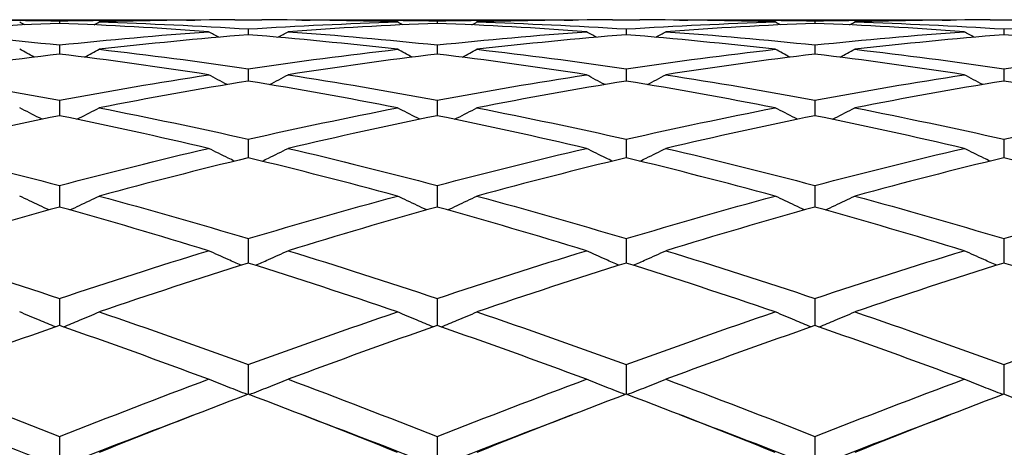
# Model space of a CAD drawing. Units: millimetres. Extents: x 11 to 385, y 11 to 269.
# Drawn here: x 206 to 215, y 100 to 104 of the extents above; entities that cross this region are included whole.
import ezdxf

# ---------------------------------------------------------------- set-up
doc = ezdxf.new("R2010")
doc.units = ezdxf.units.MM
doc.header["$LTSCALE"] = 1.333333
doc.layers.add('Visible (ISO)', color=7, linetype='Continuous', lineweight=25, true_color=0x000040)

msp = doc.modelspace()

# ---------------------------------------------------------------- linework, layer by layer
at = {"layer": 'Visible (ISO)'}
for p, q in [((205.3413, 103.5546), (207.1162, 103.5546)), ((206.2287, 103.5451), (206.2287, 103.5228)), ((207.8529, 103.5546), (208.1046, 103.5546)), ((208.8413, 103.5546), (210.6162, 103.5546)), ((209.7287, 103.5451), (209.7287, 103.5228)), ((211.3529, 103.5546), (211.6046, 103.5546)), ((212.3413, 103.5546), (214.1162, 103.5546)), ((213.2287, 103.5451), (213.2287, 103.5228)), ((214.8529, 103.5546), (215.1046, 103.5546)), ((207.9787, 103.4707), (207.9787, 103.4173)), ((211.4787, 103.4707), (211.4787, 103.4173)), ((214.9787, 103.4707), (214.9787, 103.4173)), ((206.2287, 103.3227), (206.2287, 103.2387)), ((209.7287, 103.3227), (209.7287, 103.2387)), ((213.2287, 103.3227), (213.2287, 103.2387)), ((207.9787, 103.1023), (207.9787, 102.9881)), ((211.4787, 103.1023), (211.4787, 102.9881)), ((214.9787, 103.1023), (214.9787, 102.9881)), ((206.2287, 102.8106), (206.2287, 102.667)), ((209.7287, 102.8106), (209.7287, 102.667)), ((213.2287, 102.8106), (213.2287, 102.667)), ((207.9787, 102.4495), (207.9787, 102.2773)), ((211.4787, 102.4495), (211.4787, 102.2773)), ((214.9787, 102.4495), (214.9787, 102.2773)), ((206.2287, 102.0213), (206.2287, 101.8216)), ((209.7287, 102.0213), (209.7287, 101.8216)), ((213.2287, 102.0213), (213.2287, 101.8216)), ((207.9787, 101.5285), (207.9787, 101.3025)), ((211.4787, 101.5285), (211.4787, 101.3025)), ((214.9787, 101.5285), (214.9787, 101.3025)), ((206.2287, 100.9743), (206.2287, 100.7234)), ((209.7287, 100.9743), (209.7287, 100.7234)), ((213.2287, 100.9743), (213.2287, 100.7234)), ((207.9787, 100.3619), (207.9787, 100.0877)), ((211.4787, 100.3619), (211.4787, 100.0877)), ((214.9787, 100.3619), (214.9787, 100.0877)), ((206.2287, 99.6953), (206.2287, 99.4152)), ((209.7287, 99.6953), (209.7287, 99.4152)), ((213.2287, 99.6953), (213.2287, 99.4152))]:
    msp.add_line(p, q, dxfattribs=at)
for points in [[(204.973, 103.553), (205.3915, 103.5567), (205.8101, 103.5541), (206.2287, 103.5451)], [(206.2287, 103.5451), (206.6473, 103.5541), (207.0659, 103.5567), (207.4845, 103.553)], [(207.8529, 103.5546), (207.4343, 103.5546), (207.0157, 103.5483), (206.5971, 103.5356)], [(209.3604, 103.5356), (208.9418, 103.5483), (208.5232, 103.5546), (208.1046, 103.5546)], [(208.473, 103.553), (208.8915, 103.5567), (209.3101, 103.5541), (209.7287, 103.5451)], [(209.7287, 103.5451), (210.1473, 103.5541), (210.5659, 103.5567), (210.9845, 103.553)], [(211.3529, 103.5546), (210.9343, 103.5546), (210.5157, 103.5483), (210.0971, 103.5356)], [(212.8604, 103.5356), (212.4418, 103.5483), (212.0232, 103.5546), (211.6046, 103.5546)], [(211.973, 103.553), (212.3915, 103.5567), (212.8101, 103.5541), (213.2287, 103.5451)], [(213.2287, 103.5451), (213.6473, 103.5541), (214.0659, 103.5567), (214.4845, 103.553)], [(214.8529, 103.5546), (214.4343, 103.5546), (214.0157, 103.5483), (213.5971, 103.5356)], [(206.2287, 103.5228), (205.7682, 103.5047), (205.3076, 103.479), (204.8471, 103.4456)], [(205.9084, 103.509), (205.8924, 103.5178), (205.8764, 103.5267), (205.8604, 103.5356)], [(207.6104, 103.4456), (207.1499, 103.479), (206.6893, 103.5047), (206.2287, 103.5228)], [(206.549, 103.509), (206.5651, 103.5178), (206.5811, 103.5267), (206.5971, 103.5356)], [(206.5971, 103.5356), (207.0576, 103.5216), (207.5182, 103.5), (207.9787, 103.4707)], [(207.9787, 103.4707), (208.4393, 103.5), (208.8999, 103.5216), (209.3604, 103.5356)], [(209.7287, 103.5228), (209.2682, 103.5047), (208.8076, 103.479), (208.3471, 103.4456)], [(209.4084, 103.509), (209.3924, 103.5178), (209.3764, 103.5267), (209.3604, 103.5356)], [(211.1104, 103.4456), (210.6499, 103.479), (210.1893, 103.5047), (209.7287, 103.5228)], [(210.049, 103.509), (210.0651, 103.5178), (210.0811, 103.5267), (210.0971, 103.5356)], [(210.0971, 103.5356), (210.5576, 103.5216), (211.0182, 103.5), (211.4787, 103.4707)], [(211.4787, 103.4707), (211.9393, 103.5), (212.3999, 103.5216), (212.8604, 103.5356)], [(213.2287, 103.5228), (212.7682, 103.5047), (212.3076, 103.479), (211.8471, 103.4456)], [(212.9084, 103.509), (212.8924, 103.5178), (212.8764, 103.5267), (212.8604, 103.5356)], [(214.6104, 103.4456), (214.1499, 103.479), (213.6893, 103.5047), (213.2287, 103.5228)], [(213.549, 103.509), (213.5651, 103.5178), (213.5811, 103.5267), (213.5971, 103.5356)], [(213.5971, 103.5356), (214.0576, 103.5216), (214.5182, 103.5), (214.9787, 103.4707)], [(214.9787, 103.4707), (215.4393, 103.5), (215.8999, 103.5216), (216.3604, 103.5356)], [(204.8471, 103.4456), (205.3076, 103.4123), (205.7682, 103.3713), (206.2287, 103.3227)], [(206.2287, 103.3227), (206.6893, 103.3713), (207.1499, 103.4123), (207.6104, 103.4456)], [(207.9787, 103.4173), (207.5182, 103.3799), (207.0576, 103.3349), (206.5971, 103.2823)], [(207.7044, 103.3941), (207.673, 103.4112), (207.6417, 103.4284), (207.6104, 103.4456)], [(209.3604, 103.2823), (208.8999, 103.3349), (208.4393, 103.3799), (207.9787, 103.4173)], [(208.2531, 103.3941), (208.2845, 103.4112), (208.3158, 103.4284), (208.3471, 103.4456)], [(208.3471, 103.4456), (208.8076, 103.4123), (209.2682, 103.3713), (209.7287, 103.3227)], [(209.7287, 103.3227), (210.1893, 103.3713), (210.6499, 103.4123), (211.1104, 103.4456)], [(211.4787, 103.4173), (211.0182, 103.3799), (210.5576, 103.3349), (210.0971, 103.2823)], [(211.2044, 103.3941), (211.173, 103.4112), (211.1417, 103.4284), (211.1104, 103.4456)], [(212.8604, 103.2823), (212.3999, 103.3349), (211.9393, 103.3799), (211.4787, 103.4173)], [(211.7531, 103.3941), (211.7845, 103.4112), (211.8158, 103.4284), (211.8471, 103.4456)], [(211.8471, 103.4456), (212.3076, 103.4123), (212.7682, 103.3713), (213.2287, 103.3227)], [(213.2287, 103.3227), (213.6893, 103.3713), (214.1499, 103.4123), (214.6104, 103.4456)], [(214.9787, 103.4173), (214.5182, 103.3799), (214.0576, 103.3349), (213.5971, 103.2823)], [(214.7044, 103.3941), (214.673, 103.4112), (214.6417, 103.4284), (214.6104, 103.4456)], [(216.3604, 103.2823), (215.8999, 103.3349), (215.4393, 103.3799), (214.9787, 103.4173)], [(205.9956, 103.2095), (205.9504, 103.2336), (205.9054, 103.2579), (205.8604, 103.2823)], [(206.4619, 103.2095), (206.507, 103.2336), (206.5521, 103.2579), (206.5971, 103.2823)], [(206.5971, 103.2823), (207.0576, 103.2298), (207.5182, 103.1697), (207.9787, 103.1023)], [(207.9787, 103.1023), (208.4393, 103.1697), (208.8999, 103.2298), (209.3604, 103.2823)], [(209.4956, 103.2095), (209.4504, 103.2336), (209.4054, 103.2579), (209.3604, 103.2823)], [(209.9619, 103.2095), (210.007, 103.2336), (210.0521, 103.2579), (210.0971, 103.2823)], [(210.0971, 103.2823), (210.5576, 103.2298), (211.0182, 103.1697), (211.4787, 103.1023)], [(211.4787, 103.1023), (211.9393, 103.1697), (212.3999, 103.2298), (212.8604, 103.2823)], [(212.9956, 103.2095), (212.9504, 103.2336), (212.9054, 103.2579), (212.8604, 103.2823)], [(213.4619, 103.2095), (213.507, 103.2336), (213.5521, 103.2579), (213.5971, 103.2823)], [(213.5971, 103.2823), (214.0576, 103.2298), (214.5182, 103.1697), (214.9787, 103.1023)], [(214.9787, 103.1023), (215.4393, 103.1697), (215.8999, 103.2298), (216.3604, 103.2823)], [(206.2287, 103.2387), (205.7682, 103.1822), (205.3076, 103.1181), (204.8471, 103.0467)], [(207.6104, 103.0467), (207.1499, 103.1181), (206.6893, 103.1822), (206.2287, 103.2387)], [(209.7287, 103.2387), (209.2682, 103.1822), (208.8076, 103.1181), (208.3471, 103.0467)], [(211.1104, 103.0467), (210.6499, 103.1181), (210.1893, 103.1822), (209.7287, 103.2387)], [(213.2287, 103.2387), (212.7682, 103.1822), (212.3076, 103.1181), (211.8471, 103.0467)], [(214.6104, 103.0467), (214.1499, 103.1181), (213.6893, 103.1822), (213.2287, 103.2387)], [(204.8471, 103.0467), (205.3076, 102.9753), (205.7682, 102.8966), (206.2287, 102.8106)], [(206.2287, 102.8106), (206.6893, 102.8966), (207.1499, 102.9753), (207.6104, 103.0467)], [(207.7833, 102.9557), (207.7255, 102.9858), (207.6679, 103.0161), (207.6104, 103.0467)], [(208.1742, 102.9557), (208.232, 102.9858), (208.2896, 103.0161), (208.3471, 103.0467)], [(208.3471, 103.0467), (208.8076, 102.9753), (209.2682, 102.8966), (209.7287, 102.8106)], [(209.7287, 102.8106), (210.1893, 102.8966), (210.6499, 102.9753), (211.1104, 103.0467)], [(211.2833, 102.9557), (211.2255, 102.9858), (211.1679, 103.0161), (211.1104, 103.0467)], [(211.6742, 102.9557), (211.732, 102.9858), (211.7896, 103.0161), (211.8471, 103.0467)], [(211.8471, 103.0467), (212.3076, 102.9753), (212.7682, 102.8966), (213.2287, 102.8106)], [(213.2287, 102.8106), (213.6893, 102.8966), (214.1499, 102.9753), (214.6104, 103.0467)], [(214.7833, 102.9557), (214.7255, 102.9858), (214.6679, 103.0161), (214.6104, 103.0467)], [(207.9787, 102.9881), (207.5182, 102.9128), (207.0576, 102.8301), (206.5971, 102.7403)], [(209.3604, 102.7403), (208.8999, 102.8301), (208.4393, 102.9128), (207.9787, 102.9881)], [(211.4787, 102.9881), (211.0182, 102.9128), (210.5576, 102.8301), (210.0971, 102.7403)], [(212.8604, 102.7403), (212.3999, 102.8301), (211.9393, 102.9128), (211.4787, 102.9881)], [(214.9787, 102.9881), (214.5182, 102.9128), (214.0576, 102.8301), (213.5971, 102.7403)], [(216.3604, 102.7403), (215.8999, 102.8301), (215.4393, 102.9128), (214.9787, 102.9881)], [(206.5971, 102.7403), (207.0576, 102.6505), (207.5182, 102.5535), (207.9787, 102.4495)], [(207.9787, 102.4495), (208.4393, 102.5535), (208.8999, 102.6505), (209.3604, 102.7403)], [(210.0971, 102.7403), (210.5576, 102.6505), (211.0182, 102.5535), (211.4787, 102.4495)], [(211.4787, 102.4495), (211.9393, 102.5535), (212.3999, 102.6505), (212.8604, 102.7403)], [(213.5971, 102.7403), (214.0576, 102.6505), (214.5182, 102.5535), (214.9787, 102.4495)], [(214.9787, 102.4495), (215.4393, 102.5535), (215.8999, 102.6505), (216.3604, 102.7403)], [(206.2287, 102.667), (205.7682, 102.5733), (205.3076, 102.4726), (204.8471, 102.3649)], [(207.6104, 102.3649), (207.1499, 102.4726), (206.6893, 102.5733), (206.2287, 102.667)], [(209.7287, 102.667), (209.2682, 102.5733), (208.8076, 102.4726), (208.3471, 102.3649)], [(211.1104, 102.3649), (210.6499, 102.4726), (210.1893, 102.5733), (209.7287, 102.667)], [(213.2287, 102.667), (212.7682, 102.5733), (212.3076, 102.4726), (211.8471, 102.3649)], [(214.6104, 102.3649), (214.1499, 102.4726), (213.6893, 102.5733), (213.2287, 102.667)], [(204.8471, 102.3649), (205.3076, 102.2572), (205.7682, 102.1426), (206.2287, 102.0213)], [(206.2287, 102.0213), (206.6893, 102.1426), (207.1499, 102.2572), (207.6104, 102.3649)], [(208.3471, 102.3649), (208.8076, 102.2572), (209.2682, 102.1426), (209.7287, 102.0213)], [(209.7287, 102.0213), (210.1893, 102.1426), (210.6499, 102.2572), (211.1104, 102.3649)], [(211.8471, 102.3649), (212.3076, 102.2572), (212.7682, 102.1426), (213.2287, 102.0213)], [(213.2287, 102.0213), (213.6893, 102.1426), (214.1499, 102.2572), (214.6104, 102.3649)], [(207.9787, 102.2773), (207.5182, 102.166), (207.0576, 102.0477), (206.5971, 101.9229)], [(209.3604, 101.9229), (208.8999, 102.0477), (208.4393, 102.166), (207.9787, 102.2773)], [(211.4787, 102.2773), (211.0182, 102.166), (210.5576, 102.0477), (210.0971, 101.9229)], [(212.8604, 101.9229), (212.3999, 102.0477), (211.9393, 102.166), (211.4787, 102.2773)], [(214.9787, 102.2773), (214.5182, 102.166), (214.0576, 102.0477), (213.5971, 101.9229)], [(216.3604, 101.9229), (215.8999, 102.0477), (215.4393, 102.166), (214.9787, 102.2773)], [(206.5971, 101.9229), (207.0576, 101.798), (207.5182, 101.6665), (207.9787, 101.5285)], [(207.9787, 101.5285), (208.4393, 101.6665), (208.8999, 101.798), (209.3604, 101.9229)], [(210.0971, 101.9229), (210.5576, 101.798), (211.0182, 101.6665), (211.4787, 101.5285)], [(211.4787, 101.5285), (211.9393, 101.6665), (212.3999, 101.798), (212.8604, 101.9229)], [(213.5971, 101.9229), (214.0576, 101.798), (214.5182, 101.6665), (214.9787, 101.5285)], [(214.9787, 101.5285), (215.4393, 101.6665), (215.8999, 101.798), (216.3604, 101.9229)], [(206.2287, 101.8216), (205.7682, 101.6932), (205.3076, 101.5582), (204.8471, 101.4169)], [(207.6104, 101.4169), (207.1499, 101.5582), (206.6893, 101.6932), (206.2287, 101.8216)], [(209.7287, 101.8216), (209.2682, 101.6932), (208.8076, 101.5582), (208.3471, 101.4169)], [(211.1104, 101.4169), (210.6499, 101.5582), (210.1893, 101.6932), (209.7287, 101.8216)], [(213.2287, 101.8216), (212.7682, 101.6932), (212.3076, 101.5582), (211.8471, 101.4169)], [(214.6104, 101.4169), (214.1499, 101.5582), (213.6893, 101.6932), (213.2287, 101.8216)], [(204.8471, 101.4169), (205.3076, 101.2756), (205.7682, 101.1279), (206.2287, 100.9743)], [(206.2287, 100.9743), (206.6893, 101.1279), (207.1499, 101.2756), (207.6104, 101.4169)], [(208.3471, 101.4169), (208.8076, 101.2756), (209.2682, 101.1279), (209.7287, 100.9743)], [(209.7287, 100.9743), (210.1893, 101.1279), (210.6499, 101.2756), (211.1104, 101.4169)], [(211.8471, 101.4169), (212.3076, 101.2756), (212.7682, 101.1279), (213.2287, 100.9743)], [(213.2287, 100.9743), (213.6893, 101.1279), (214.1499, 101.2756), (214.6104, 101.4169)], [(207.9787, 101.3025), (207.5182, 101.1579), (207.0576, 101.007), (206.5971, 100.8501)], [(209.3604, 100.8501), (208.8999, 101.007), (208.4393, 101.1579), (207.9787, 101.3025)], [(211.4787, 101.3025), (211.0182, 101.1579), (210.5576, 101.007), (210.0971, 100.8501)], [(212.8604, 100.8501), (212.3999, 101.007), (211.9393, 101.1579), (211.4787, 101.3025)], [(214.9787, 101.3025), (214.5182, 101.1579), (214.0576, 101.007), (213.5971, 100.8501)], [(216.3604, 100.8501), (215.8999, 101.007), (215.4393, 101.1579), (214.9787, 101.3025)], [(206.5971, 100.8501), (207.0576, 100.6932), (207.5182, 100.5304), (207.9787, 100.3619)], [(207.9787, 100.3619), (208.4393, 100.5304), (208.8999, 100.6932), (209.3604, 100.8501)], [(210.0971, 100.8501), (210.5576, 100.6932), (211.0182, 100.5304), (211.4787, 100.3619)], [(211.4787, 100.3619), (211.9393, 100.5304), (212.3999, 100.6932), (212.8604, 100.8501)], [(213.5971, 100.8501), (214.0576, 100.6932), (214.5182, 100.5304), (214.9787, 100.3619)], [(214.9787, 100.3619), (215.4393, 100.5304), (215.8999, 100.6932), (216.3604, 100.8501)], [(206.2287, 100.7234), (205.7682, 100.5634), (205.3076, 100.3975), (204.8471, 100.226)], [(207.6104, 100.226), (207.1499, 100.3975), (206.6893, 100.5634), (206.2287, 100.7234)], [(209.7287, 100.7234), (209.2682, 100.5634), (208.8076, 100.3975), (208.3471, 100.226)], [(211.1104, 100.226), (210.6499, 100.3975), (210.1893, 100.5634), (209.7287, 100.7234)], [(213.2287, 100.7234), (212.7682, 100.5634), (212.3076, 100.3975), (211.8471, 100.226)], [(214.6104, 100.226), (214.1499, 100.3975), (213.6893, 100.5634), (213.2287, 100.7234)], [(204.8471, 100.226), (205.3076, 100.0546), (205.7682, 99.8775), (206.2287, 99.6953)], [(206.2287, 99.6953), (206.6893, 99.8775), (207.1499, 100.0546), (207.6104, 100.226)], [(208.3471, 100.226), (208.8076, 100.0546), (209.2682, 99.8775), (209.7287, 99.6953)], [(209.7287, 99.6953), (210.1893, 99.8775), (210.6499, 100.0546), (211.1104, 100.226)], [(211.8471, 100.226), (212.3076, 100.0546), (212.7682, 99.8775), (213.2287, 99.6953)], [(213.2287, 99.6953), (213.6893, 99.8775), (214.1499, 100.0546), (214.6104, 100.226)], [(207.9787, 100.0877), (207.5182, 99.9133), (207.0576, 99.7335), (206.5971, 99.5485)], [(209.3604, 99.5485), (208.8999, 99.7335), (208.4393, 99.9133), (207.9787, 100.0877)], [(211.4787, 100.0877), (211.0182, 99.9133), (210.5576, 99.7335), (210.0971, 99.5485)], [(212.8604, 99.5485), (212.3999, 99.7335), (211.9393, 99.9133), (211.4787, 100.0877)], [(214.9787, 100.0877), (214.5182, 99.9133), (214.0576, 99.7335), (213.5971, 99.5485)], [(216.3604, 99.5485), (215.8999, 99.7335), (215.4393, 99.9133), (214.9787, 100.0877)], [(204.973, 99.8985), (205.3915, 99.7417), (205.8101, 99.5806), (206.2287, 99.4152)], [(206.2287, 99.4152), (206.6473, 99.5806), (207.0659, 99.7417), (207.4845, 99.8985)], [(208.473, 99.8985), (208.8915, 99.7417), (209.3101, 99.5806), (209.7287, 99.4152)], [(209.7287, 99.4152), (210.1473, 99.5806), (210.5659, 99.7417), (210.9845, 99.8985)], [(211.973, 99.8985), (212.3915, 99.7417), (212.8101, 99.5806), (213.2287, 99.4152)], [(213.2287, 99.4152), (213.6473, 99.5806), (214.0659, 99.7417), (214.4845, 99.8985)]]:
    msp.add_open_spline(points, degree=3, dxfattribs=at)
for points, knots in [([(206.0681, 102.634), (206.0598, 102.6382), (206.0514, 102.6425), (205.982, 102.6776), (205.9211, 102.7088), (205.8604, 102.7403)], [0.01821586, 0.01821586, 0.01821586, 0.01821586, 0.02107332, 0.02107332, 0.04191407, 0.04191407, 0.04191407, 0.04191407]), ([(206.3893, 102.634), (206.3977, 102.6382), (206.4061, 102.6425), (206.4755, 102.6776), (206.5364, 102.7088), (206.5971, 102.7403)], [0.01821586, 0.01821586, 0.01821586, 0.01821586, 0.02107332, 0.02107332, 0.04191407, 0.04191407, 0.04191407, 0.04191407]), ([(209.5681, 102.634), (209.5598, 102.6382), (209.5514, 102.6425), (209.482, 102.6776), (209.4211, 102.7088), (209.3604, 102.7403)], [0.01821586, 0.01821586, 0.01821586, 0.01821586, 0.02107332, 0.02107332, 0.04191407, 0.04191407, 0.04191407, 0.04191407]), ([(209.8893, 102.634), (209.8977, 102.6382), (209.9061, 102.6425), (209.9755, 102.6776), (210.0364, 102.7088), (210.0971, 102.7403)], [0.01821586, 0.01821586, 0.01821586, 0.01821586, 0.02107332, 0.02107332, 0.04191407, 0.04191407, 0.04191407, 0.04191407]), ([(213.0681, 102.634), (213.0598, 102.6382), (213.0514, 102.6425), (212.982, 102.6776), (212.9211, 102.7088), (212.8604, 102.7403)], [0.01821586, 0.01821586, 0.01821586, 0.01821586, 0.02107332, 0.02107332, 0.04191407, 0.04191407, 0.04191407, 0.04191407]), ([(213.3893, 102.634), (213.3977, 102.6382), (213.4061, 102.6425), (213.4755, 102.6776), (213.5364, 102.7088), (213.5971, 102.7403)], [0.01821586, 0.01821586, 0.01821586, 0.01821586, 0.02107332, 0.02107332, 0.04191407, 0.04191407, 0.04191407, 0.04191407]), ([(207.8509, 102.2462), (207.8316, 102.2556), (207.8123, 102.265), (207.732, 102.3043), (207.6711, 102.3345), (207.6104, 102.3649)], [0.01449031, 0.01449031, 0.01449031, 0.01449031, 0.02107332, 0.02107332, 0.04191407, 0.04191407, 0.04191407, 0.04191407]), ([(208.1066, 102.2462), (208.1259, 102.2556), (208.1452, 102.265), (208.2255, 102.3043), (208.2864, 102.3345), (208.3471, 102.3649)], [0.01449031, 0.01449031, 0.01449031, 0.01449031, 0.02107332, 0.02107332, 0.04191407, 0.04191407, 0.04191407, 0.04191407]), ([(211.3509, 102.2462), (211.3316, 102.2556), (211.3123, 102.265), (211.232, 102.3043), (211.1711, 102.3345), (211.1104, 102.3649)], [0.01449031, 0.01449031, 0.01449031, 0.01449031, 0.02107332, 0.02107332, 0.04191407, 0.04191407, 0.04191407, 0.04191407]), ([(211.6066, 102.2462), (211.6259, 102.2556), (211.6452, 102.265), (211.7255, 102.3043), (211.7864, 102.3345), (211.8471, 102.3649)], [0.01449031, 0.01449031, 0.01449031, 0.01449031, 0.02107332, 0.02107332, 0.04191407, 0.04191407, 0.04191407, 0.04191407]), ([(214.8509, 102.2462), (214.8316, 102.2556), (214.8123, 102.265), (214.732, 102.3043), (214.6711, 102.3345), (214.6104, 102.3649)], [0.01449031, 0.01449031, 0.01449031, 0.01449031, 0.02107332, 0.02107332, 0.04191407, 0.04191407, 0.04191407, 0.04191407]), ([(206.1321, 101.7945), (206.1024, 101.8083), (206.0727, 101.8222), (205.982, 101.8647), (205.9211, 101.8937), (205.8604, 101.9229)], [0.01094712, 0.01094712, 0.01094712, 0.01094712, 0.02107332, 0.02107332, 0.04191407, 0.04191407, 0.04191407, 0.04191407]), ([(206.3253, 101.7945), (206.3551, 101.8083), (206.3848, 101.8222), (206.4755, 101.8647), (206.5364, 101.8937), (206.5971, 101.9229)], [0.01094712, 0.01094712, 0.01094712, 0.01094712, 0.02107332, 0.02107332, 0.04191407, 0.04191407, 0.04191407, 0.04191407]), ([(209.6321, 101.7945), (209.6024, 101.8083), (209.5727, 101.8222), (209.482, 101.8647), (209.4211, 101.8937), (209.3604, 101.9229)], [0.01094712, 0.01094712, 0.01094712, 0.01094712, 0.02107332, 0.02107332, 0.04191407, 0.04191407, 0.04191407, 0.04191407]), ([(209.8253, 101.7945), (209.8551, 101.8083), (209.8848, 101.8222), (209.9755, 101.8647), (210.0364, 101.8937), (210.0971, 101.9229)], [0.01094712, 0.01094712, 0.01094712, 0.01094712, 0.02107332, 0.02107332, 0.04191407, 0.04191407, 0.04191407, 0.04191407]), ([(213.1321, 101.7945), (213.1024, 101.8083), (213.0727, 101.8222), (212.982, 101.8647), (212.9211, 101.8937), (212.8604, 101.9229)], [0.01094712, 0.01094712, 0.01094712, 0.01094712, 0.02107332, 0.02107332, 0.04191407, 0.04191407, 0.04191407, 0.04191407]), ([(213.3253, 101.7945), (213.3551, 101.8083), (213.3848, 101.8222), (213.4755, 101.8647), (213.5364, 101.8937), (213.5971, 101.9229)], [0.01094712, 0.01094712, 0.01094712, 0.01094712, 0.02107332, 0.02107332, 0.04191407, 0.04191407, 0.04191407, 0.04191407]), ([(207.9122, 101.2816), (207.8724, 101.2991), (207.8327, 101.3167), (207.732, 101.3616), (207.6711, 101.3891), (207.6104, 101.4169)], [0.00753452, 0.00753452, 0.00753452, 0.00753452, 0.02107332, 0.02107332, 0.04191407, 0.04191407, 0.04191407, 0.04191407]), ([(208.0453, 101.2816), (208.0851, 101.2991), (208.1248, 101.3167), (208.2255, 101.3616), (208.2864, 101.3891), (208.3471, 101.4169)], [0.00753452, 0.00753452, 0.00753452, 0.00753452, 0.02107332, 0.02107332, 0.04191407, 0.04191407, 0.04191407, 0.04191407]), ([(211.4122, 101.2816), (211.3724, 101.2991), (211.3327, 101.3167), (211.232, 101.3616), (211.1711, 101.3891), (211.1104, 101.4169)], [0.00753452, 0.00753452, 0.00753452, 0.00753452, 0.02107332, 0.02107332, 0.04191407, 0.04191407, 0.04191407, 0.04191407]), ([(211.5453, 101.2816), (211.5851, 101.2991), (211.6248, 101.3167), (211.7255, 101.3616), (211.7864, 101.3891), (211.8471, 101.4169)], [0.00753452, 0.00753452, 0.00753452, 0.00753452, 0.02107332, 0.02107332, 0.04191407, 0.04191407, 0.04191407, 0.04191407]), ([(214.9122, 101.2816), (214.8724, 101.2991), (214.8327, 101.3167), (214.732, 101.3616), (214.6711, 101.3891), (214.6104, 101.4169)], [0.00753452, 0.00753452, 0.00753452, 0.00753452, 0.02107332, 0.02107332, 0.04191407, 0.04191407, 0.04191407, 0.04191407]), ([(206.1916, 100.7105), (206.142, 100.7309), (206.0924, 100.7515), (205.982, 100.798), (205.9211, 100.8239), (205.8604, 100.8501)], [0.00420733, 0.00420733, 0.00420733, 0.00420733, 0.02107332, 0.02107332, 0.04191407, 0.04191407, 0.04191407, 0.04191407]), ([(206.2659, 100.7105), (206.3155, 100.7309), (206.365, 100.7515), (206.4755, 100.798), (206.5364, 100.8239), (206.5971, 100.8501)], [0.00420733, 0.00420733, 0.00420733, 0.00420733, 0.02107332, 0.02107332, 0.04191407, 0.04191407, 0.04191407, 0.04191407]), ([(209.6916, 100.7105), (209.642, 100.7309), (209.5924, 100.7515), (209.482, 100.798), (209.4211, 100.8239), (209.3604, 100.8501)], [0.00420733, 0.00420733, 0.00420733, 0.00420733, 0.02107332, 0.02107332, 0.04191407, 0.04191407, 0.04191407, 0.04191407]), ([(209.7659, 100.7105), (209.8155, 100.7309), (209.865, 100.7515), (209.9755, 100.798), (210.0364, 100.8239), (210.0971, 100.8501)], [0.00420733, 0.00420733, 0.00420733, 0.00420733, 0.02107332, 0.02107332, 0.04191407, 0.04191407, 0.04191407, 0.04191407]), ([(213.1916, 100.7105), (213.142, 100.7309), (213.0924, 100.7515), (212.982, 100.798), (212.9211, 100.8239), (212.8604, 100.8501)], [0.00420733, 0.00420733, 0.00420733, 0.00420733, 0.02107332, 0.02107332, 0.04191407, 0.04191407, 0.04191407, 0.04191407]), ([(213.2659, 100.7105), (213.3155, 100.7309), (213.365, 100.7515), (213.4755, 100.798), (213.5364, 100.8239), (213.5971, 100.8501)], [0.00420733, 0.00420733, 0.00420733, 0.00420733, 0.02107332, 0.02107332, 0.04191407, 0.04191407, 0.04191407, 0.04191407]), ([(207.9706, 100.0846), (207.9112, 100.1074), (207.8521, 100.1303), (207.732, 100.1774), (207.6711, 100.2016), (207.6104, 100.226)], [0.00092447, 0.00092447, 0.00092447, 0.00092447, 0.02107332, 0.02107332, 0.04191407, 0.04191407, 0.04191407, 0.04191407]), ([(207.9869, 100.0846), (208.0462, 100.1074), (208.1054, 100.1303), (208.2255, 100.1774), (208.2864, 100.2016), (208.3471, 100.226)], [0.00092447, 0.00092447, 0.00092447, 0.00092447, 0.02107332, 0.02107332, 0.04191407, 0.04191407, 0.04191407, 0.04191407]), ([(211.4706, 100.0846), (211.4112, 100.1074), (211.3521, 100.1303), (211.232, 100.1774), (211.1711, 100.2016), (211.1104, 100.226)], [0.00092447, 0.00092447, 0.00092447, 0.00092447, 0.02107332, 0.02107332, 0.04191407, 0.04191407, 0.04191407, 0.04191407]), ([(211.4869, 100.0846), (211.5462, 100.1074), (211.6054, 100.1303), (211.7255, 100.1774), (211.7864, 100.2016), (211.8471, 100.226)], [0.00092447, 0.00092447, 0.00092447, 0.00092447, 0.02107332, 0.02107332, 0.04191407, 0.04191407, 0.04191407, 0.04191407]), ([(214.9706, 100.0846), (214.9112, 100.1074), (214.8521, 100.1303), (214.732, 100.1774), (214.6711, 100.2016), (214.6104, 100.226)], [0.00092447, 0.00092447, 0.00092447, 0.00092447, 0.02107332, 0.02107332, 0.04191407, 0.04191407, 0.04191407, 0.04191407])]:
    msp.add_open_spline(points, degree=3, knots=knots, dxfattribs=at)

doc.saveas('drawing.dxf')
